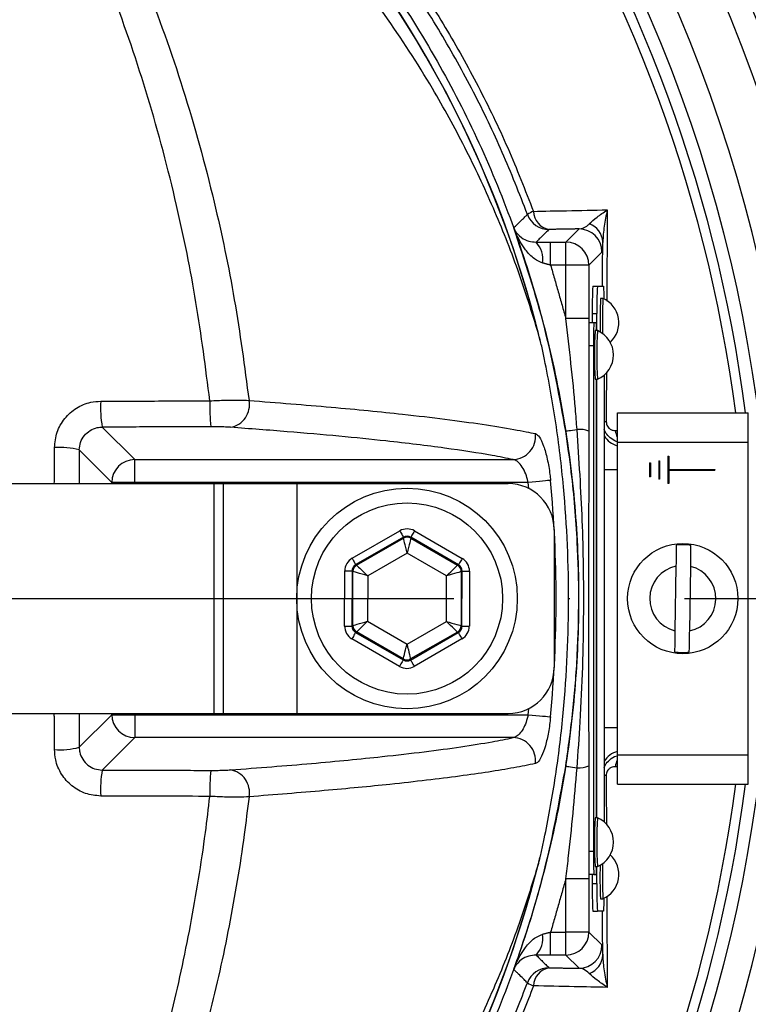
# Model space of a CAD drawing. Extents: x 0 to 10502, y 0 to 6861.
# Drawn here: x 3446 to 3526, y 1257 to 1364 of the extents above; entities that cross this region are included whole.
import ezdxf

# ---------------------------------------------------------------- set-up
doc = ezdxf.new("R2010")
doc.units = 0
doc.header["$LTSCALE"] = 5
doc.header["$MEASUREMENT"] = 0
doc.linetypes.add('GEN7', pattern=[15, 10, -2.5, 0, -2.5])
doc.layers.get('0').update_dxf_attribs({"linetype": 'CONTINUOUS'})
doc.layers.add('7', color=4, linetype='GEN7')
doc.styles.add('ISO', font='GENISO.SHX')
doc.dimstyles.new('GEN-ISO', dxfattribs={"dimtxt": 50, "dimasz": 50, "dimexe": 40, "dimexo": 1, "dimgap": 30, "dimtad": 0, "dimtih": 1, "dimtoh": 1, "dimdec": 1, "dimdsep": 46, "dimtxsty": 'ISO', "dimcen": 2, "dimclrd": 256, "dimclre": 256, "dimclrt": 2, "dimadec": 0, "dimazin": 0, "dimtp": 0.1, "dimtm": 0.1, "dimtfac": 0.05, "dimtdec": 1, "dimtix": 1, "dimtmove": 2, "dimatfit": 3, "dimfxl": 1, "dimtolj": 1, "dimarcsym": 0})

# ---------------------------------------------------------------- blocks, each defined once
blk = doc.blocks.new('*D21')
at = {"color": 3}
for p, q in [((3368.59, 1553.93), (3368.59, 1756.77)), ((3618.59, 1319.55), (3618.59, 1756.77)), ((3403.59, 1731.77), (3583.59, 1731.77))]:
    blk.add_line(p, q, dxfattribs=at)
for points in [[(3403.59, 1737.6), (3403.59, 1725.94), (3368.59, 1731.77)], [(3583.59, 1737.6), (3583.59, 1725.94), (3618.59, 1731.77)]]:
    blk.add_solid(points, dxfattribs=at)
at = {"color": 2, "insert": (3493.59, 1787.45), "char_height": 50, "attachment_point": 5, "style": 'ISO'}
blk.add_mtext('\\A1;250', dxfattribs=at)
blk = doc.blocks.new('*D23')
at = {"color": 3}
for p, q in [((3619.59, 1300.93), (3904.69, 1300.93)), ((3879.69, 1265.93), (3879.69, 1060.58)), ((3351.59, 1025.58), (3904.69, 1025.58))]:
    blk.add_line(p, q, dxfattribs=at)
for points in [[(3873.85, 1265.93), (3885.52, 1265.93), (3879.69, 1300.93)], [(3873.85, 1060.58), (3885.52, 1060.58), (3879.69, 1025.58)]]:
    blk.add_solid(points, dxfattribs=at)
at = {"color": 2, "insert": (3824.02, 1163.25), "char_height": 50, "attachment_point": 5, "rotation": 90, "style": 'ISO'}
blk.add_mtext('\\A1;275', dxfattribs=at)
blk = doc.blocks.new('*D22')
at = {"color": 3}
for p, q in [((3386.49, 1519.15), (3904.69, 1519.15)), ((3879.69, 1484.15), (3879.69, 1335.93)), ((3619.59, 1300.93), (3904.69, 1300.93))]:
    blk.add_line(p, q, dxfattribs=at)
for points in [[(3873.85, 1484.15), (3885.52, 1484.15), (3879.69, 1519.15)], [(3873.85, 1335.93), (3885.52, 1335.93), (3879.69, 1300.93)]]:
    blk.add_solid(points, dxfattribs=at)
at = {"color": 2, "insert": (3823.83, 1410.04), "char_height": 50, "attachment_point": 5, "rotation": 90, "style": 'ISO'}
blk.add_mtext('\\A1;218', dxfattribs=at)

msp = doc.modelspace()

# ---------------------------------------------------------------- linework, layer by layer
at = {"color": 7, "linetype": 'Continuous'}
for p, q in [((3505.87, 1339.7), (3507.31, 1341.14)), ((3504.21, 1337.2), (3504.21, 1339.7)), ((3504.21, 1339.7), (3505.87, 1339.7)), ((3505.87, 1337.2), (3505.87, 1339.7)), ((3509.81, 1338.64), (3508.37, 1337.2)), ((3505.87, 1337.2), (3504.21, 1337.2)), ((3505.87, 1331.39), (3505.87, 1337.2)), ((3508.37, 1337.2), (3505.87, 1337.2)), ((3508.37, 1337.2), (3508.37, 1331.39)), ((3508.8, 1334.93), (3509.3, 1334.93)), ((3509.3, 1334.93), (3509.98, 1334.93)), ((3508.37, 1331.39), (3505.87, 1331.39)), ((3508.75, 1330.93), (3508.75, 1331.93)), ((3508.75, 1331.93), (3509.25, 1331.93)), ((3509.25, 1330.08), (3509.25, 1331.93)), ((3508.92, 1330.93), (3508.42, 1330.93)), ((3509.18, 1330.93), (3508.92, 1330.93)), ((3508.87, 1328.43), (3508.37, 1328.43)), ((3508.87, 1328.43), (3508.87, 1273.43)), ((3510.03, 1325.23), (3510.03, 1276.62)), ((3509.22, 1277.08), (3509.22, 1324.78)), ((3509.25, 1277.08), (3509.25, 1324.78)), ((3511.47, 1321.13), (3525.72, 1321.13)), ((3511.47, 1317.93), (3511.47, 1321.13)), ((3525.72, 1317.93), (3525.72, 1321.13)), ((3455.43, 1319.58), (3458.97, 1316.05)), ((3511.47, 1317.93), (3525.72, 1317.93)), ((3511.47, 1283.93), (3511.47, 1317.93)), ((3525.72, 1283.93), (3525.72, 1317.93)), ((3456.47, 1313.55), (3452.93, 1317.1)), ((3516.97, 1316.43), (3517.07, 1316.43)), ((3516.97, 1316.43), (3516.97, 1313.43)), ((3517.07, 1316.43), (3517.07, 1314.98)), ((3458.97, 1316.05), (3500.14, 1316.05)), ((3458.97, 1313.55), (3458.97, 1316.05)), ((3514.97, 1315.68), (3515.07, 1315.68)), ((3514.97, 1315.68), (3514.97, 1314.18)), ((3515.07, 1315.68), (3515.07, 1314.18)), ((3515.97, 1315.93), (3516.07, 1315.93)), ((3515.97, 1315.93), (3515.97, 1313.93)), ((3516.07, 1315.93), (3516.07, 1313.93)), ((3510.03, 1314.96), (3511.47, 1314.96)), ((3517.07, 1314.98), (3522.07, 1314.98)), ((3517.07, 1314.88), (3522.07, 1314.88)), ((3517.07, 1314.88), (3517.07, 1313.43)), ((3522.07, 1314.98), (3522.07, 1314.88)), ((3431.62, 1313.43), (3467.57, 1313.43)), ((3456.47, 1313.43), (3456.47, 1313.55)), ((3458.97, 1313.55), (3456.47, 1313.55)), ((3458.97, 1313.55), (3458.97, 1313.43)), ((3501.77, 1313.55), (3458.97, 1313.55)), ((3467.57, 1313.43), (3468.59, 1313.43)), ((3467.57, 1313.43), (3467.57, 1288.43)), ((3468.59, 1313.43), (3476.59, 1313.43)), ((3468.59, 1313.43), (3468.59, 1288.43)), ((3476.59, 1313.43), (3499.59, 1313.43)), ((3476.59, 1313.43), (3476.59, 1288.43)), ((3501.83, 1312.9), (3501.77, 1313.55)), ((3515.07, 1314.18), (3514.97, 1314.18)), ((3516.07, 1313.93), (3515.97, 1313.93)), ((3517.07, 1313.43), (3516.97, 1313.43)), ((3482.61, 1305.32), (3487.81, 1308.3)), ((3489.41, 1308.3), (3494.59, 1305.3)), ((3504.59, 1308.43), (3504.59, 1293.43)), ((3488.2, 1307.61), (3483.01, 1304.62)), ((3483.11, 1304.57), (3488.2, 1307.5)), ((3488.2, 1307.5), (3488.2, 1307.61)), ((3494.19, 1304.6), (3489, 1307.61)), ((3489, 1307.61), (3489, 1307.49)), ((3489, 1307.49), (3494.09, 1304.55)), ((3488.6, 1305.88), (3484.31, 1303.41)), ((3492.89, 1303.4), (3488.6, 1305.88)), ((3483.01, 1304.62), (3483.11, 1304.57)), ((3494.09, 1304.55), (3494.19, 1304.6)), ((3481.8, 1297.94), (3481.81, 1303.93)), ((3482.61, 1303.93), (3482.6, 1297.94)), ((3482.71, 1303.87), (3482.61, 1303.93)), ((3482.7, 1298), (3482.71, 1303.87)), ((3494.49, 1303.85), (3494.48, 1297.98)), ((3494.58, 1303.91), (3494.49, 1303.85)), ((3494.57, 1297.92), (3494.58, 1303.91)), ((3495.38, 1303.91), (3495.37, 1297.92)), ((3517.85, 1304.45), (3517.74, 1297.43)), ((3519.34, 1297.4), (3519.45, 1304.42)), ((3484.31, 1303.41), (3484.3, 1298.46)), ((3492.88, 1298.44), (3492.89, 1303.4)), ((3484.3, 1298.46), (3488.59, 1295.98)), ((3488.59, 1295.98), (3492.88, 1298.44)), ((3482.6, 1297.94), (3482.7, 1298)), ((3483.1, 1297.31), (3483, 1297.25)), ((3483, 1297.25), (3488.18, 1294.25)), ((3488.18, 1294.36), (3483.1, 1297.31)), ((3494.08, 1297.29), (3488.98, 1294.36)), ((3488.98, 1294.24), (3494.17, 1297.23)), ((3494.17, 1297.23), (3494.08, 1297.29)), ((3494.48, 1297.98), (3494.57, 1297.92)), ((3487.78, 1293.55), (3482.6, 1296.56)), ((3494.57, 1296.54), (3489.38, 1293.55)), ((3488.18, 1294.25), (3488.18, 1294.36)), ((3488.98, 1294.36), (3488.98, 1294.24)), ((3501.77, 1288.3), (3501.83, 1288.95)), ((3431.62, 1288.43), (3467.57, 1288.43)), ((3452.93, 1284.76), (3456.47, 1288.3)), ((3456.47, 1288.3), (3456.47, 1288.43)), ((3456.47, 1288.3), (3458.97, 1288.3)), ((3458.97, 1288.43), (3458.97, 1288.3)), ((3458.97, 1288.3), (3458.97, 1285.8)), ((3458.97, 1288.3), (3501.77, 1288.3)), ((3467.57, 1288.43), (3468.59, 1288.43)), ((3468.59, 1288.43), (3476.59, 1288.43)), ((3476.59, 1288.43), (3499.59, 1288.43)), ((3510.03, 1286.89), (3511.47, 1286.89)), ((3458.97, 1285.8), (3455.43, 1282.27)), ((3500.14, 1285.8), (3458.97, 1285.8)), ((3511.47, 1283.93), (3525.72, 1283.93)), ((3511.47, 1280.73), (3511.47, 1283.93)), ((3525.72, 1280.73), (3525.72, 1283.93)), ((3511.47, 1280.73), (3525.72, 1280.73)), ((3508.87, 1273.43), (3508.37, 1273.43)), ((3509.25, 1269.93), (3509.25, 1271.78)), ((3508.37, 1270.46), (3505.87, 1270.46)), ((3505.87, 1264.65), (3505.87, 1270.46)), ((3508.37, 1270.46), (3508.37, 1264.65)), ((3508.92, 1270.93), (3508.42, 1270.93)), ((3508.75, 1269.93), (3508.75, 1270.93)), ((3508.92, 1270.93), (3509.18, 1270.93)), ((3508.75, 1269.93), (3509.25, 1269.93)), ((3508.8, 1266.93), (3509.3, 1266.93)), ((3509.98, 1266.93), (3509.3, 1266.93)), ((3504.21, 1264.65), (3505.87, 1264.65)), ((3504.21, 1262.15), (3504.21, 1264.65)), ((3508.37, 1264.65), (3505.87, 1264.65)), ((3505.87, 1262.15), (3505.87, 1264.65)), ((3508.37, 1264.65), (3509.81, 1263.21)), ((3505.87, 1262.15), (3504.21, 1262.15)), ((3507.31, 1260.71), (3505.87, 1262.15))]:
    msp.add_line(p, q, dxfattribs=at)
for points in [[(3505.86, 1319.14), (3505.89, 1319.15), (3505.95, 1319.16), (3506.06, 1319.17), (3506.2, 1319.2), (3506.38, 1319.22), (3506.59, 1319.26), (3506.83, 1319.29), (3507.09, 1319.33)], [(3504.2, 1313.79), (3504.08, 1313.77), (3503.89, 1313.76), (3503.64, 1313.73), (3503.34, 1313.7), (3502.99, 1313.67), (3502.6, 1313.63), (3502.19, 1313.59), (3501.77, 1313.55)], [(3487.81, 1308.3), (3487.88, 1308.17), (3487.96, 1308.04), (3488.02, 1307.92), (3488.08, 1307.82), (3488.13, 1307.73), (3488.17, 1307.67), (3488.2, 1307.62), (3488.2, 1307.61)], [(3489.41, 1308.3), (3489.33, 1308.17), (3489.25, 1308.04), (3489.18, 1307.92), (3489.12, 1307.81), (3489.07, 1307.73), (3489.04, 1307.66), (3489.01, 1307.62), (3489, 1307.61)], [(3488.6, 1305.88), (3488.52, 1306.19), (3488.45, 1306.49), (3488.38, 1306.77), (3488.32, 1307.01), (3488.27, 1307.21), (3488.24, 1307.36), (3488.21, 1307.46), (3488.2, 1307.5)], [(3489, 1307.49), (3488.99, 1307.46), (3488.97, 1307.36), (3488.93, 1307.21), (3488.88, 1307.01), (3488.82, 1306.77), (3488.75, 1306.49), (3488.68, 1306.19), (3488.6, 1305.88)], [(3482.61, 1305.32), (3482.69, 1305.18), (3482.77, 1305.05), (3482.83, 1304.93), (3482.89, 1304.83), (3482.94, 1304.74), (3482.98, 1304.68), (3483, 1304.64), (3483.01, 1304.62)], [(3483.11, 1304.57), (3483.14, 1304.54), (3483.21, 1304.47), (3483.32, 1304.36), (3483.47, 1304.22), (3483.65, 1304.05), (3483.86, 1303.85), (3484.08, 1303.63), (3484.31, 1303.41)], [(3492.89, 1303.4), (3493.12, 1303.62), (3493.34, 1303.83), (3493.55, 1304.03), (3493.73, 1304.2), (3493.88, 1304.35), (3493.99, 1304.45), (3494.06, 1304.52), (3494.09, 1304.55)], [(3494.59, 1305.3), (3494.51, 1305.16), (3494.43, 1305.03), (3494.37, 1304.92), (3494.31, 1304.81), (3494.26, 1304.73), (3494.22, 1304.66), (3494.19, 1304.62), (3494.19, 1304.6)], [(3481.81, 1303.93), (3481.97, 1303.93), (3482.12, 1303.93), (3482.25, 1303.93), (3482.37, 1303.93), (3482.47, 1303.93), (3482.55, 1303.93), (3482.59, 1303.93), (3482.61, 1303.93)], [(3484.31, 1303.41), (3484, 1303.5), (3483.7, 1303.59), (3483.43, 1303.66), (3483.19, 1303.73), (3482.99, 1303.79), (3482.84, 1303.84), (3482.75, 1303.86), (3482.71, 1303.87)], [(3494.49, 1303.85), (3494.45, 1303.84), (3494.36, 1303.82), (3494.21, 1303.77), (3494.01, 1303.72), (3493.77, 1303.65), (3493.49, 1303.57), (3493.19, 1303.48), (3492.89, 1303.4)], [(3494.58, 1303.91), (3494.6, 1303.91), (3494.65, 1303.91), (3494.72, 1303.91), (3494.82, 1303.91), (3494.94, 1303.91), (3495.08, 1303.91), (3495.23, 1303.91), (3495.38, 1303.91)], [(3482.7, 1298), (3482.74, 1298.01), (3482.83, 1298.04), (3482.98, 1298.08), (3483.18, 1298.14), (3483.42, 1298.21), (3483.7, 1298.28), (3483.99, 1298.37), (3484.3, 1298.46)], [(3484.3, 1298.46), (3484.07, 1298.24), (3483.85, 1298.02), (3483.64, 1297.82), (3483.46, 1297.65), (3483.31, 1297.51), (3483.2, 1297.4), (3483.13, 1297.33), (3483.1, 1297.31)], [(3494.08, 1297.29), (3494.05, 1297.31), (3493.98, 1297.38), (3493.87, 1297.49), (3493.72, 1297.63), (3493.54, 1297.81), (3493.33, 1298.01), (3493.11, 1298.22), (3492.88, 1298.44)], [(3492.88, 1298.44), (3493.19, 1298.35), (3493.48, 1298.27), (3493.76, 1298.19), (3494, 1298.12), (3494.2, 1298.06), (3494.35, 1298.02), (3494.44, 1297.99), (3494.48, 1297.98)], [(3481.8, 1297.94), (3481.96, 1297.94), (3482.11, 1297.94), (3482.24, 1297.94), (3482.36, 1297.94), (3482.46, 1297.94), (3482.54, 1297.94), (3482.58, 1297.94), (3482.6, 1297.94)], [(3483, 1297.25), (3482.99, 1297.23), (3482.97, 1297.19), (3482.93, 1297.13), (3482.88, 1297.04), (3482.82, 1296.94), (3482.75, 1296.82), (3482.68, 1296.69), (3482.6, 1296.56)], [(3494.17, 1297.23), (3494.18, 1297.22), (3494.21, 1297.17), (3494.24, 1297.11), (3494.29, 1297.02), (3494.35, 1296.92), (3494.42, 1296.8), (3494.5, 1296.67), (3494.57, 1296.54)], [(3494.57, 1297.92), (3494.59, 1297.92), (3494.64, 1297.92), (3494.71, 1297.92), (3494.81, 1297.92), (3494.93, 1297.92), (3495.07, 1297.92), (3495.22, 1297.92), (3495.37, 1297.92)], [(3488.18, 1294.36), (3488.19, 1294.4), (3488.22, 1294.49), (3488.25, 1294.64), (3488.3, 1294.84), (3488.36, 1295.09), (3488.43, 1295.36), (3488.51, 1295.66), (3488.59, 1295.98)], [(3488.59, 1295.98), (3488.66, 1295.66), (3488.74, 1295.36), (3488.8, 1295.09), (3488.86, 1294.84), (3488.91, 1294.64), (3488.95, 1294.49), (3488.97, 1294.39), (3488.98, 1294.36)], [(3488.18, 1294.25), (3488.17, 1294.23), (3488.15, 1294.19), (3488.11, 1294.13), (3488.06, 1294.04), (3488, 1293.93), (3487.93, 1293.82), (3487.86, 1293.69), (3487.78, 1293.55)], [(3488.98, 1294.24), (3488.99, 1294.23), (3489.02, 1294.19), (3489.05, 1294.12), (3489.1, 1294.04), (3489.16, 1293.93), (3489.23, 1293.81), (3489.3, 1293.69), (3489.38, 1293.55)], [(3501.77, 1288.3), (3502.19, 1288.26), (3502.6, 1288.22), (3502.99, 1288.18), (3503.34, 1288.15), (3503.64, 1288.12), (3503.89, 1288.1), (3504.08, 1288.08), (3504.2, 1288.07)], [(3505.86, 1282.71), (3505.89, 1282.71), (3505.95, 1282.7), (3506.06, 1282.68), (3506.2, 1282.66), (3506.38, 1282.63), (3506.59, 1282.6), (3506.83, 1282.56), (3507.09, 1282.52)]]:
    msp.add_lwpolyline(points, dxfattribs=at)
for centre, radius in [((3368.59, 1300.93), 170.06), ((3488.59, 1300.93), 12), ((3488.59, 1300.93), 10.4), ((3518.59, 1300.93), 6)]:
    msp.add_circle(centre, radius, dxfattribs=at)
for centre, radius, start, end in [((3373.54, 1284.3), 239.2, 9.2649, 58.4301), ((3368.59, 1300.93), 181.93, 0.0808, 270), ((3388.59, 1300.93), 117.88, 13.7666, 73.5756), ((3388.59, 1300.93), 117.87, 14.1532, 73.5763), ((3368.59, 1300.93), 167.56, 324.2027, 35.7973), ((3368.59, 1300.93), 159.5, 324.0063, 35.9937), ((3368.59, 1300.93), 162.5, 324.658, 35.342), ((3368.59, 1300.93), 157.06, 7.3894, 34.8203), ((3368.59, 1300.93), 158.12, 7.3396, 34.8203), ((3503.15, 1340.67), 2.51, 108.5371, 125.4391), ((3504.04, 1343.58), 2.5, 200.2925, 269.9789), ((3504.41, 1343.11), 2.06, 181.6907, 259.4707), ((3507.3, 1338.64), 2.5, 0.0202, 89.9795), ((3507.67, 1339.61), 2.22, 2.6799, 70.0898), ((3500.79, 1337.87), 2.59, 350.1259, 44.8643), ((3505.87, 1337.2), 2.5, 0.02, 89.9797), ((3551.76, 1332.68), 43.02, 177.0017, 180.9984), ((3552.26, 1332.68), 43.02, 177.002, 180.9987), ((3491.59, 1333.64), 18.44, 359.6062, 3.9975), ((3570.47, 1331.04), 60.88, 177.6101, 181.0453), ((3571.83, 1331), 61.99, 177.6133, 181.1367), ((3508.76, 1330.93), 2.88, 312.3528, 66.876), ((3544.73, 1329.05), 35.86, 177.0022, 180.9981), ((3500.5, 1330.17), 8.71, 359.4108, 5.0065), ((3563.86, 1327.43), 54.88, 177.2321, 182.7679), ((3563.53, 1327.43), 54.3, 177.2027, 182.7973), ((3508.17, 1327.43), 2.88, 293.124, 66.876), ((3467.7, 1321.72), 12.45, 176.8415, 189.8767), ((3486.36, 1321.75), 19.23, 177.9504, 186.3763), ((3468.98, 1322), 2.47, 279.5387, 11.2641), ((3510.6, 1322.85), 2.7, 257.7889, 262.6529), ((3500.06, 1318.56), 2.51, 271.7415, 7.17), ((3507.28, 1316.29), 3.05, 69.283, 93.4912), ((3512.14, 1319.97), 2.5, 212.8209, 254.5221), ((3513.21, 1319.35), 1.95, 184.2478, 206.2574), ((3450.86, 1309.42), 7.95, 74.9261, 94.4834), ((3458.97, 1313.55), 2.5, 90.1836, 179.8163), ((3499.59, 1308.43), 5, 0, 90), ((3368.59, 1300.93), 136.22, 354.5834, 5.4166), ((3488.6, 1306.8), 0.8, 59.9195, 119.8982), ((3518.59, 1300.93), 5.86, 81.2555, 96.941), ((3483.51, 1303.87), 0.8, 119.9188, 179.8987), ((3493.69, 1303.86), 0.8, 359.9211, 59.8976), ((3518.59, 1300.93), 3.6, 101.9379, 256.2587), ((3518.59, 1300.93), 3.6, 281.9379, 76.2587), ((3483.5, 1298), 0.8, 179.9186, 239.8982), ((3493.68, 1297.98), 0.8, 299.9207, 359.8977), ((3518.59, 1300.93), 5.86, 261.2555, 276.941), ((3488.58, 1295.05), 0.8, 239.9196, 299.898), ((3499.59, 1293.43), 5, 270, 0), ((3368.59, 1300.93), 181.93, 270, 356.7682), ((3458.97, 1288.31), 2.5, 180.1837, 269.8164), ((3500.06, 1283.3), 2.51, 352.83, 88.2585), ((3450.86, 1292.43), 7.95, 265.5166, 285.0739), ((3512.14, 1281.89), 2.5, 105.4779, 147.1791), ((3513.21, 1282.5), 1.95, 153.7426, 175.7522), ((3467.7, 1280.14), 12.45, 170.1233, 183.1585), ((3486.36, 1280.1), 19.23, 173.6237, 182.0496), ((3468.98, 1279.86), 2.47, 348.7359, 80.4613), ((3507.28, 1285.57), 3.05, 266.5088, 290.717), ((3510.6, 1279.01), 2.7, 97.3471, 102.2111), ((3368.59, 1300.93), 157.06, 325.1797, 352.6106), ((3368.59, 1300.93), 158.12, 325.1797, 352.6604), ((3556.7, 1274.43), 47.73, 176.8171, 183.1829), ((3556.68, 1274.43), 47.45, 176.8025, 183.205), ((3508.17, 1274.43), 2.88, 293.124, 66.876), ((3388.59, 1300.93), 117.88, 286.424, 346.1844), ((3357.43, 1284.24), 255.3, 299.0463, 357.5582), ((3544.73, 1272.8), 35.86, 179.0019, 182.9978), ((3508.76, 1270.93), 2.88, 293.124, 47.6472), ((3388.59, 1300.93), 117.87, 286.4237, 345.8468), ((3498.97, 1271.75), 10.24, 355.4117, 0.171), ((3561.75, 1270.71), 52.17, 178.6678, 182.6769), ((3562.51, 1270.76), 52.67, 178.5568, 182.7035), ((3551.76, 1269.18), 43.02, 179.0016, 182.9983), ((3552.26, 1269.18), 43.02, 179.0013, 182.998), ((3491.59, 1268.21), 18.44, 356.0025, 0.3938), ((3500.79, 1263.98), 2.59, 315.1357, 9.8741), ((3505.87, 1264.65), 2.5, 270.0203, 359.98), ((3507.3, 1263.22), 2.5, 270.0205, 359.9798), ((3507.67, 1262.24), 2.22, 289.9102, 357.3201), ((3504.04, 1258.27), 2.5, 90.0211, 159.7075), ((3504.41, 1258.74), 2.06, 100.5293, 178.3093), ((3503.15, 1261.18), 2.51, 234.5609, 251.4629)]:
    msp.add_arc(centre, radius, start, end, dxfattribs=at)
for centre, major_axis, ratio, start_param, end_param in [((3488.6, 1306.91), (0, -1.6), 0.999797, 2.618082, 3.665103), ((3488.6, 1306.91), (0.001, 0.8), 0.999391, 5.759674, 6.806696), ((3483.41, 1303.93), (1.38, -0.8), 0.999797, 2.618082, 3.665103), ((3483.41, 1303.93), (0.693, -0.401), 0.999391, 2.618082, 3.665103), ((3493.78, 1303.91), (0.694, 0.399), 0.999391, 5.759674, 6.806696), ((3493.78, 1303.91), (-1.39, -0.8), 0.999797, 2.618082, 3.665103), ((3483.4, 1297.94), (1.39, 0.8), 0.999797, 2.618082, 3.665103), ((3483.4, 1297.94), (0.694, 0.399), 0.999391, 2.618082, 3.665103), ((3493.77, 1297.92), (0.693, -0.401), 0.999391, 5.759674, 6.806696), ((3493.77, 1297.92), (-1.38, 0.8), 0.999797, 2.618082, 3.665103), ((3488.58, 1294.94), (0.001, 0.8), 0.999391, 2.618082, 3.665103), ((3488.58, 1294.94), (0, 1.6), 0.999797, 2.618082, 3.665103)]:
    msp.add_ellipse(centre, major_axis=major_axis, ratio=ratio, start_param=start_param, end_param=end_param, dxfattribs=at)
for points, knots in [([(3244.5, 1467), (3247.23, 1469.26), (3253.72, 1474.63), (3264.6, 1482.35), (3277.11, 1490.07), (3290.13, 1496.93), (3303.56, 1502.9), (3317.49, 1507.98), (3331.89, 1512.08), (3346.72, 1515.17), (3361.75, 1517.23), (3376.86, 1518.26), (3391.9, 1518.27), (3406.82, 1517.27), (3421.58, 1515.31), (3436.2, 1512.39), (3450.57, 1508.51), (3464.89, 1503.6), (3479.06, 1497.58), (3493.01, 1490.42), (3506.45, 1482.29), (3519.27, 1473.25), (3531.61, 1463.17), (3543.39, 1452.04), (3554.55, 1439.88), (3564.84, 1426.94), (3574.19, 1413.34), (3582.48, 1399.21), (3589.73, 1384.64), (3596.02, 1369.7), (3601.31, 1354.37), (3605.65, 1338.76), (3607.62, 1328.16), (3608.61, 1322.86)], [0, 0, 0, 0, 0.022322, 0.053118, 0.08402, 0.114959, 0.145861, 0.176657, 0.208376, 0.240209, 0.272089, 0.303939, 0.335672, 0.366868, 0.398167, 0.429499, 0.460793, 0.491985, 0.524831, 0.557801, 0.590816, 0.623791, 0.656642, 0.691208, 0.725904, 0.760646, 0.795345, 0.829912, 0.863861, 0.897924, 0.932017, 0.966064, 1, 1, 1, 1]), ([(3606.14, 1322.46), (3605.17, 1327.7), (3603.22, 1338.19), (3598.92, 1353.65), (3593.69, 1368.82), (3587.46, 1383.6), (3580.28, 1398.02), (3572.08, 1412), (3562.83, 1425.46), (3552.65, 1438.25), (3541.61, 1450.28), (3529.96, 1461.29), (3517.76, 1471.26), (3505.08, 1480.19), (3491.8, 1488.23), (3478, 1495.31), (3463.99, 1501.27), (3449.84, 1506.12), (3435.62, 1509.95), (3421.17, 1512.85), (3406.58, 1514.79), (3391.82, 1515.77), (3376.95, 1515.76), (3362.01, 1514.74), (3347.16, 1512.71), (3332.5, 1509.66), (3321.46, 1506.51), (3312.44, 1503.47), (3305.36, 1500.82), (3295.69, 1496.72), (3284.95, 1491.5), (3273.33, 1484.9), (3262.1, 1477.65), (3255.03, 1472.23), (3251.5, 1469.53)], [0, 0, 0, 0, 0.0344756, 0.0690639, 0.1036989, 0.1383033, 0.1727925, 0.2078898, 0.2431206, 0.2783958, 0.3136247, 0.3487205, 0.3820568, 0.4155199, 0.449023, 0.48248, 0.5158113, 0.5474699, 0.5792327, 0.6110336, 0.6428015, 0.6744644, 0.7066611, 0.7389763, 0.7713228, 0.8036211, 0.8358036, 0.8455874, 0.8651765, 0.8847657, 0.9135474, 0.9423851, 0.9712209, 1, 1, 1, 1]), ([(3571.74, 1153.34), (3574.57, 1158.19), (3580.24, 1167.88), (3587.43, 1183.09), (3593.62, 1198.66), (3598.71, 1214.58), (3602.7, 1230.78), (3605.57, 1247.19), (3607.28, 1263.3), (3607.89, 1279), (3607.64, 1294.23), (3606.36, 1309.35), (3604.13, 1324.32), (3600.96, 1339.07), (3596.73, 1354), (3591.36, 1369.03), (3584.78, 1384.06), (3577.17, 1398.56), (3568.68, 1412.53), (3559.2, 1425.77), (3548.84, 1438.26), (3537.95, 1449.62), (3526.67, 1459.89), (3515.08, 1469.1), (3502.95, 1477.56), (3490.22, 1485.05), (3477.04, 1491.61), (3463.09, 1497.41), (3448.4, 1502.33), (3432.99, 1506.27), (3417.36, 1509.06), (3401.57, 1510.68), (3385.73, 1511.16), (3369.92, 1510.57), (3354.7, 1508.79), (3340.15, 1506.01), (3326.31, 1502.34), (3312.8, 1497.74), (3299.68, 1492.23), (3287.09, 1485.85), (3277.81, 1480.41), (3272.78, 1477.1), (3271.63, 1476.34)], [0, 0, 0, 0, 0.027607, 0.055107, 0.082517, 0.109856, 0.137145, 0.164404, 0.191653, 0.216636, 0.241553, 0.266376, 0.29112, 0.315801, 0.340437, 0.367281, 0.394113, 0.420945, 0.447677, 0.4743, 0.500834, 0.527302, 0.551525, 0.575727, 0.599924, 0.624102, 0.648177, 0.672152, 0.698216, 0.724212, 0.750167, 0.77611, 0.802063, 0.827942, 0.8537, 0.87721, 0.90063, 0.923965, 0.947226, 0.970425, 0.993234, 1, 1, 1, 1]), ([(3460.87, 1203.67), (3458.3, 1201.86), (3453.15, 1198.23), (3444.67, 1193.42), (3435.56, 1189.16), (3425.83, 1185.62), (3415.84, 1182.88), (3404.57, 1180.83), (3392.01, 1179.58), (3378.2, 1179.19), (3364.35, 1179.85), (3351.17, 1181.48), (3338.73, 1183.96), (3327.04, 1187.1), (3315.59, 1191), (3304.46, 1195.61), (3293.65, 1200.95), (3283.22, 1207.03), (3273.18, 1213.81), (3263.65, 1221.21), (3254.66, 1229.16), (3247.16, 1236.77), (3240.92, 1243.8), (3235.84, 1250.18), (3231.23, 1256.96), (3227.2, 1264.32), (3223.9, 1272.29), (3221.37, 1280.73), (3219.7, 1289.43), (3218.98, 1298.29), (3219.16, 1307.18), (3220.19, 1315.39), (3221.86, 1322.85), (3223.95, 1329.55), (3226.65, 1336.26), (3230.05, 1342.85), (3234.15, 1349.26), (3238.69, 1355.31), (3244.84, 1362.6), (3252.83, 1370.98), (3262.96, 1380.13), (3273.81, 1388.55), (3285.22, 1396.12), (3297.17, 1402.77), (3309.57, 1408.51), (3322.4, 1413.33), (3335.14, 1417.06), (3347.68, 1419.75), (3359.93, 1421.53), (3372.25, 1422.48), (3383.9, 1422.59), (3394.8, 1422.04), (3404.96, 1420.94), (3414.99, 1419.16), (3424.82, 1416.59), (3434.39, 1413.16), (3443.64, 1408.96), (3452.52, 1404), (3458.15, 1400.2), (3460.87, 1398.19), (3460.87, 1398.18)], [0, 0, 0, 0, 0.015332, 0.030665, 0.047482, 0.064359, 0.08124, 0.098061, 0.120381, 0.142779, 0.165173, 0.187488, 0.20692, 0.226431, 0.245971, 0.265487, 0.284925, 0.304718, 0.324581, 0.344473, 0.364345, 0.384147, 0.397765, 0.411419, 0.425032, 0.438592, 0.452869, 0.467188, 0.481462, 0.495739, 0.510063, 0.524341, 0.535725, 0.547132, 0.558517, 0.571078, 0.583684, 0.596324, 0.60893, 0.631492, 0.65412, 0.676743, 0.699297, 0.721397, 0.743571, 0.765741, 0.787834, 0.807727, 0.827678, 0.847629, 0.867524, 0.884122, 0.900759, 0.917379, 0.933954, 0.950432, 0.966967, 0.983501, 0.999978, 1, 1, 1, 1]), ([(3461.75, 1396.6), (3461.36, 1396.89), (3458.29, 1399.2), (3452.31, 1403.24), (3443.51, 1408.19), (3434.33, 1412.38), (3424.83, 1415.8), (3415.05, 1418.37), (3405.05, 1420.17), (3394.93, 1421.28), (3384.04, 1421.84), (3372.41, 1421.76), (3360.07, 1420.81), (3347.81, 1419.04), (3335.27, 1416.34), (3322.53, 1412.6), (3309.7, 1407.76), (3297.31, 1402), (3285.37, 1395.32), (3273.98, 1387.74), (3263.18, 1379.3), (3253.09, 1370.13), (3245.15, 1361.75), (3239.06, 1354.5), (3234.6, 1348.51), (3230.57, 1342.18), (3227.22, 1335.68), (3224.58, 1329.07), (3222.53, 1322.48), (3220.9, 1315.14), (3219.89, 1307.07), (3219.71, 1298.33), (3220.42, 1289.63), (3222.05, 1281.08), (3224.53, 1272.77), (3227.76, 1264.92), (3231.73, 1257.65), (3236.26, 1250.94), (3241.27, 1244.61), (3247.45, 1237.62), (3254.91, 1230.01), (3263.86, 1222.04), (3273.37, 1214.62), (3283.38, 1207.83), (3293.79, 1201.73), (3304.59, 1196.37), (3315.72, 1191.74), (3327.17, 1187.83), (3338.86, 1184.67), (3351.31, 1182.2), (3364.49, 1180.57), (3378.35, 1179.92), (3392.17, 1180.33), (3404.7, 1181.6), (3415.92, 1183.67), (3425.83, 1186.41), (3435.49, 1189.95), (3444.74, 1194.29), (3453.56, 1199.34), (3459.02, 1203.29), (3461.75, 1205.26)], [0, 0, 0, 0, 0.002364, 0.01872, 0.035134, 0.051548, 0.067905, 0.084427, 0.100995, 0.11758, 0.134126, 0.154031, 0.173994, 0.193955, 0.213858, 0.235956, 0.25813, 0.280309, 0.302413, 0.32494, 0.347536, 0.370138, 0.392672, 0.405128, 0.417616, 0.430072, 0.442482, 0.453674, 0.464888, 0.476079, 0.490111, 0.504189, 0.518221, 0.532252, 0.546328, 0.560362, 0.573781, 0.587252, 0.600764, 0.61424, 0.634021, 0.653874, 0.673746, 0.693589, 0.713363, 0.732807, 0.752331, 0.771879, 0.791398, 0.810838, 0.833158, 0.85556, 0.877965, 0.900292, 0.916997, 0.933762, 0.950522, 0.967223, 0.983612, 1, 1, 1, 1]), ([(3422.96, 1414.51), (3425.51, 1413.68), (3430.61, 1412.03), (3438.8, 1408.58), (3447.48, 1404.13), (3456.46, 1398.45), (3464.9, 1392.01), (3472.58, 1384.98), (3479.47, 1377.45), (3485.59, 1369.52), (3491.03, 1361.1), (3495.76, 1352.24), (3499.71, 1342.96), (3502.88, 1333.35), (3505.23, 1323.5), (3506.74, 1313.53), (3507.37, 1303.51), (3507.16, 1293.49), (3506.11, 1283.52), (3504.24, 1273.68), (3501.53, 1264.05), (3498.01, 1254.66), (3493.73, 1245.6), (3488.7, 1236.94), (3482.95, 1228.75), (3476.53, 1221.05), (3469.49, 1213.92), (3461.5, 1207.09), (3453.05, 1201.11), (3444.26, 1195.98), (3435.67, 1191.87), (3428.51, 1189.09), (3424.23, 1187.74), (3422.96, 1187.34)], [0, 0, 0, 0, 0.026526, 0.053052, 0.0879563, 0.1230006, 0.158045, 0.1929494, 0.2259151, 0.2589987, 0.2920822, 0.325048, 0.3583482, 0.39177, 0.4251916, 0.4584918, 0.4914562, 0.5245384, 0.5576205, 0.5905847, 0.623549, 0.6566311, 0.689713, 0.7226771, 0.7556416, 0.7887237, 0.8218058, 0.85477, 0.8927046, 0.9240774, 0.9555008, 0.9868736, 1, 1, 1, 1]), ([(3502.89, 1329.75), (3502.17, 1332.07), (3500.73, 1336.72), (3498.03, 1343.47), (3494.94, 1350.05), (3491.05, 1357.13), (3486.23, 1364.55), (3480.3, 1372.23), (3473.68, 1379.43), (3466.34, 1386.26), (3460.91, 1390.28), (3458.14, 1392.34)], [0, 0, 0, 0, 0.091751, 0.18351, 0.276594, 0.369679, 0.492783, 0.615889, 0.741922, 0.867953, 1, 1, 1, 1]), ([(3501.69, 1342.72), (3500.81, 1344.98), (3499.04, 1349.5), (3495.86, 1356.09), (3492.3, 1362.51), (3488.26, 1368.85), (3483.75, 1375.01), (3478.74, 1381), (3473.34, 1386.71), (3469.42, 1390.21), (3467.47, 1391.97)], [0, 0, 0, 0, 0.119811, 0.239622, 0.36126, 0.482898, 0.611067, 0.739236, 0.869618, 1, 1, 1, 1]), ([(3469.08, 1391.54), (3470.9, 1389.88), (3474.54, 1386.54), (3479.63, 1381.1), (3484.42, 1375.35), (3488.82, 1369.32), (3492.81, 1363.1), (3496.4, 1356.66), (3499.63, 1349.99), (3501.44, 1345.36), (3502.35, 1343.05)], [0, 0, 0, 0, 0.1248407, 0.2496811, 0.3764518, 0.5032226, 0.626476, 0.7497291, 0.8748648, 1, 1, 1, 1]), ([(3467.14, 1322.44), (3466.68, 1326.02), (3465.75, 1333.22), (3463.5, 1344.28), (3460.51, 1355.54), (3456.63, 1366.94), (3452.02, 1377.84), (3448.43, 1384.81), (3446.5, 1388.2), (3446.45, 1388.29)], [0, 0, 0, 0, 0.147469, 0.296062, 0.467661, 0.639277, 0.81723, 0.9952, 1, 1, 1, 1]), ([(3449.76, 1389.09), (3449.85, 1388.94), (3451.82, 1385.6), (3455.45, 1378.79), (3460.22, 1368.01), (3464.35, 1356.43), (3467.55, 1344.81), (3469.94, 1333.46), (3470.91, 1326.15), (3471.4, 1322.48)], [0, 0, 0, 0, 0.007998, 0.17873, 0.349446, 0.526342, 0.703218, 0.851038, 1, 1, 1, 1]), ([(3502.35, 1343.05), (3503.55, 1343.08), (3506.23, 1343.13), (3508.91, 1343.18), (3510.38, 1343.21)], [0, 0, 0, 0, 0.448555, 1, 1, 1, 1]), ([(3508.42, 1341.69), (3508.68, 1341.93), (3509.2, 1342.41), (3509.98, 1342.94), (3510.38, 1343.21), (3510.38, 1343.21)], [0, 0, 0, 0, 0.501826, 0.996893, 1, 1, 1, 1]), ([(3510.38, 1343.21), (3510.38, 1343.21), (3510.24, 1342.61), (3510, 1341.42), (3509.92, 1340.28), (3509.88, 1339.71)], [0, 0, 0, 0, 0.003411, 0.49919, 1, 1, 1, 1]), ([(3510.38, 1343.21), (3510.38, 1342.56), (3510.37, 1340.94), (3510.34, 1337.65), (3510.33, 1334.98), (3510.32, 1333.29)], [0, 0, 0, 0, 0.200721, 0.493964, 1, 1, 1, 1]), ([(3500.2, 1341.27), (3500.23, 1341.3), (3500.38, 1341.44), (3500.7, 1341.75), (3501.1, 1342.14), (3501.45, 1342.48), (3501.62, 1342.65), (3501.69, 1342.72)], [0, 0, 0, 0, 0.059531, 0.297655, 0.648827, 0.863199, 1, 1, 1, 1]), ([(3505.86, 1319.14), (3505.18, 1322.88), (3503.83, 1330.39), (3501.41, 1337.63), (3500.2, 1341.27)], [0, 0, 0, 0, 0.4976745, 1, 1, 1, 1]), ([(3503.35, 1337.43), (3503.04, 1337.56), (3502.29, 1337.89), (3501.3, 1339.05), (3500.62, 1340.22), (3500.27, 1341.06), (3500.2, 1341.26), (3500.2, 1341.27)], [0, 0, 0, 0, 0.186392, 0.459666, 0.869958, 0.99745, 1, 1, 1, 1]), ([(3500.2, 1341.27), (3500.2, 1341.27), (3500.24, 1341.17), (3500.43, 1340.77), (3500.91, 1340.25), (3501.68, 1339.79), (3502.36, 1339.73), (3502.63, 1339.7)], [0, 0, 0, 0, 0.002538, 0.129249, 0.5379, 0.811874, 1, 1, 1, 1]), ([(3507.31, 1341.14), (3507.59, 1341.19), (3507.97, 1341.26), (3508.33, 1341.61), (3508.42, 1341.69)], [0, 0, 0, 0, 0.7470098, 1, 1, 1, 1]), ([(3509.88, 1339.71), (3509.87, 1339.54), (3509.85, 1338.89), (3509.82, 1338.74), (3509.81, 1338.64)], [0, 0, 0, 0, 0.261133, 1, 1, 1, 1]), ([(3507.09, 1319.33), (3507.03, 1320.08), (3506.72, 1324.11), (3506.25, 1328.12), (3505.87, 1331.39)], [0, 0, 0, 0, 0.185611, 1, 1, 1, 1]), ([(3508.37, 1331.39), (3508.37, 1328.06), (3508.37, 1323.97), (3508.36, 1319.89), (3508.36, 1319.14)], [0, 0, 0, 0, 0.815957, 1, 1, 1, 1]), ([(3502.89, 1272.11), (3503, 1272.54), (3503.23, 1273.41), (3503.87, 1276.47), (3504.75, 1281.21), (3505.81, 1289.75), (3506.37, 1300.39), (3505.89, 1311.2), (3504.85, 1320.06), (3503.92, 1325.13), (3503.25, 1328.38), (3503.01, 1329.3), (3502.89, 1329.75)], [0, 0, 0, 0, 0.023896, 0.048035, 0.160536, 0.273108, 0.490888, 0.708669, 0.829326, 0.949904, 0.975083, 1, 1, 1, 1]), ([(3450.24, 1317.35), (3450.3, 1317.92), (3450.41, 1319.05), (3451.29, 1320.57), (3452.57, 1321.71), (3453.98, 1322.32), (3454.91, 1322.38), (3455.27, 1322.4)], [0, 0, 0, 0, 0.216441, 0.432432, 0.647592, 0.861723, 1, 1, 1, 1]), ([(3455.27, 1322.4), (3456.93, 1322.41), (3460.89, 1322.42), (3464.85, 1322.43), (3467.14, 1322.44)], [0, 0, 0, 0, 0.420505, 1, 1, 1, 1]), ([(3467.14, 1322.44), (3467.7, 1322.47), (3468.83, 1322.52), (3470.34, 1322.53), (3471.06, 1322.5), (3471.4, 1322.48)], [0, 0, 0, 0, 0.341083, 0.683055, 1, 1, 1, 1]), ([(3471.4, 1322.48), (3474.46, 1322.24), (3480.57, 1321.76), (3487.48, 1321.07), (3492.82, 1320.45), (3496.87, 1319.89), (3499.68, 1319.43), (3501.5, 1319.09), (3502.23, 1318.94), (3502.55, 1318.87)], [0, 0, 0, 0, 0.21692, 0.433843, 0.582624, 0.731524, 0.880306, 0.947013, 1, 1, 1, 1]), ([(3452.93, 1317.1), (3452.96, 1317.38), (3453.02, 1317.94), (3453.45, 1318.68), (3454.09, 1319.24), (3454.79, 1319.54), (3455.25, 1319.57), (3455.43, 1319.58)], [0, 0, 0, 0, 0.21577, 0.431411, 0.646642, 0.861248, 1, 1, 1, 1]), ([(3469.39, 1319.56), (3469.21, 1319.57), (3468.86, 1319.59), (3468.09, 1319.61), (3467.53, 1319.62), (3467.25, 1319.62)], [0, 0, 0, 0, 0.3164, 0.65825, 1, 1, 1, 1]), ([(3500.14, 1316.05), (3499.4, 1316.2), (3497.31, 1316.62), (3492.87, 1317.3), (3487.15, 1318), (3481.27, 1318.59), (3475.67, 1319.09), (3471.48, 1319.4), (3469.39, 1319.56)], [0, 0, 0, 0, 0.119693, 0.336629, 0.553564, 0.702336, 0.851229, 1, 1, 1, 1]), ([(3510.26, 1320.17), (3510.27, 1320.08), (3510.28, 1319.91), (3510.39, 1319.66), (3510.57, 1319.44), (3510.84, 1319.27), (3511.09, 1319.21), (3511.24, 1319.21), (3511.27, 1319.21)], [0, 0, 0, 0, 0.1446093, 0.277887, 0.4421996, 0.6555377, 0.931373, 1, 1, 1, 1]), ([(3502.55, 1318.87), (3502.7, 1318.78), (3503, 1318.6), (3503.46, 1317.59), (3503.86, 1316.16), (3504.1, 1314.8), (3504.18, 1314), (3504.2, 1313.79)], [0, 0, 0, 0, 0.230393, 0.461072, 0.692154, 0.918632, 1, 1, 1, 1]), ([(3505.86, 1282.71), (3506.14, 1284.72), (3506.7, 1288.73), (3507.16, 1294.81), (3507.33, 1300.92), (3507.15, 1307.57), (3506.65, 1313.65), (3506.07, 1317.66), (3505.86, 1319.14)], [0, 0, 0, 0, 0.16606, 0.332152, 0.499953, 0.667754, 0.877337, 1, 1, 1, 1]), ([(3507.09, 1282.52), (3507.21, 1284.18), (3507.62, 1289.83), (3507.88, 1298.8), (3507.75, 1309.42), (3507.31, 1316.03), (3507.09, 1319.33)], [0, 0, 0, 0, 0.135704, 0.460812, 0.730152, 1, 1, 1, 1]), ([(3508.36, 1319.14), (3508.36, 1315.82), (3508.34, 1307.31), (3508.34, 1295.14), (3508.35, 1286.34), (3508.36, 1282.71)], [0, 0, 0, 0, 0.274306, 0.70107, 1, 1, 1, 1]), ([(3511.47, 1317.99), (3511.46, 1317.99), (3511.37, 1318), (3511.05, 1318.17), (3510.56, 1318.49), (3510.18, 1318.95), (3510.06, 1319.25), (3510.03, 1319.33)], [0, 0, 0, 0, 0.009761, 0.144978, 0.541068, 0.874824, 1, 1, 1, 1]), ([(3450.22, 1313.43), (3450.23, 1314.1), (3450.23, 1315.41), (3450.24, 1316.71), (3450.24, 1317.35)], [0, 0, 0, 0, 0.514328, 1, 1, 1, 1]), ([(3501.77, 1313.55), (3501.75, 1313.66), (3501.66, 1314.06), (3501.43, 1314.73), (3501.03, 1315.43), (3500.58, 1315.92), (3500.28, 1316.01), (3500.14, 1316.05)], [0, 0, 0, 0, 0.0774, 0.297286, 0.528733, 0.76438, 1, 1, 1, 1]), ([(3517.88, 1306.75), (3517.88, 1306.74), (3517.88, 1306.64), (3517.88, 1306.35), (3517.87, 1305.73), (3517.86, 1305.05), (3517.85, 1304.62), (3517.85, 1304.45)], [0, 0, 0, 0, 0.019652, 0.288505, 0.558458, 0.830801, 1, 1, 1, 1]), ([(3519.45, 1304.42), (3519.45, 1304.45), (3519.45, 1304.76), (3519.46, 1305.35), (3519.47, 1306.07), (3519.48, 1306.52), (3519.48, 1306.67), (3519.48, 1306.72)], [0, 0, 0, 0, 0.021748, 0.312898, 0.593306, 0.867667, 1, 1, 1, 1]), ([(3517.74, 1297.43), (3517.74, 1297.28), (3517.73, 1296.85), (3517.72, 1296.21), (3517.71, 1295.6), (3517.7, 1295.27), (3517.7, 1295.15), (3517.7, 1295.13)], [0, 0, 0, 0, 0.1492374, 0.4348458, 0.6674475, 0.9372518, 1, 1, 1, 1]), ([(3519.3, 1295.11), (3519.3, 1295.16), (3519.3, 1295.29), (3519.31, 1295.66), (3519.32, 1296.25), (3519.33, 1296.9), (3519.34, 1297.29), (3519.34, 1297.4)], [0, 0, 0, 0, 0.149794, 0.333084, 0.607075, 0.880929, 1, 1, 1, 1]), ([(3501.77, 1288.3), (3501.7, 1288.02), (3501.56, 1287.45), (3501.21, 1286.71), (3500.8, 1286.15), (3500.42, 1285.86), (3500.21, 1285.82), (3500.14, 1285.8)], [0, 0, 0, 0, 0.209047, 0.424142, 0.649674, 0.883709, 1, 1, 1, 1]), ([(3504.2, 1288.07), (3504.14, 1287.5), (3504, 1286.36), (3503.65, 1284.85), (3503.22, 1283.69), (3502.84, 1283.1), (3502.62, 1283.01), (3502.55, 1282.98)], [0, 0, 0, 0, 0.217863, 0.435274, 0.657606, 0.885981, 1, 1, 1, 1]), ([(3469.39, 1282.29), (3472.4, 1282.52), (3478.44, 1282.99), (3485.26, 1283.66), (3490.54, 1284.26), (3494.52, 1284.8), (3497.74, 1285.32), (3499.4, 1285.65), (3500.14, 1285.8)], [0, 0, 0, 0, 0.216923, 0.433847, 0.582627, 0.731526, 0.880307, 1, 1, 1, 1]), ([(3455.27, 1279.45), (3454.71, 1279.51), (3453.58, 1279.62), (3452.07, 1280.5), (3450.94, 1281.78), (3450.33, 1283.2), (3450.27, 1284.14), (3450.24, 1284.51)], [0, 0, 0, 0, 0.213446, 0.427352, 0.642127, 0.857958, 1, 1, 1, 1]), ([(3452.93, 1284.76), (3452.94, 1284.57), (3452.97, 1284.11), (3453.28, 1283.42), (3453.85, 1282.79), (3454.59, 1282.36), (3455.15, 1282.3), (3455.43, 1282.27)], [0, 0, 0, 0, 0.141578, 0.356929, 0.571626, 0.78587, 1, 1, 1, 1]), ([(3510.03, 1282.53), (3510.05, 1282.59), (3510.15, 1282.86), (3510.52, 1283.31), (3511, 1283.72), (3511.37, 1283.81), (3511.47, 1283.83)], [0, 0, 0, 0, 0.086008, 0.421646, 0.84375, 1, 1, 1, 1]), ([(3467.25, 1282.24), (3467.52, 1282.24), (3468.06, 1282.24), (3468.83, 1282.26), (3469.2, 1282.28), (3469.39, 1282.29)], [0, 0, 0, 0, 0.324019, 0.661977, 1, 1, 1, 1]), ([(3502.55, 1282.98), (3501.8, 1282.83), (3500.29, 1282.52), (3497.52, 1282.06), (3494.35, 1281.61), (3490.77, 1281.16), (3485.99, 1280.63), (3479.75, 1280.03), (3474.19, 1279.59), (3471.4, 1279.37)], [0, 0, 0, 0, 0.119682, 0.240939, 0.362196, 0.484503, 0.60681, 0.802846, 1, 1, 1, 1]), ([(3500.2, 1260.59), (3500.41, 1261.17), (3501.78, 1265.04), (3503.98, 1272.36), (3505.23, 1279.25), (3505.86, 1282.71)], [0, 0, 0, 0, 0.081421, 0.53891, 1, 1, 1, 1]), ([(3505.87, 1270.46), (3505.96, 1271.2), (3506.46, 1275.21), (3506.81, 1279.23), (3507.09, 1282.52)], [0, 0, 0, 0, 0.182987, 1, 1, 1, 1]), ([(3508.36, 1282.71), (3508.36, 1279.39), (3508.37, 1275.31), (3508.37, 1271.22), (3508.37, 1270.46)], [0, 0, 0, 0, 0.815228, 1, 1, 1, 1]), ([(3511.27, 1282.64), (3511.12, 1282.63), (3510.86, 1282.61), (3510.55, 1282.4), (3510.38, 1282.17), (3510.28, 1281.93), (3510.26, 1281.76), (3510.26, 1281.68)], [0, 0, 0, 0, 0.3523382, 0.5765376, 0.7389528, 0.8694705, 1, 1, 1, 1]), ([(3510.26, 1281.68), (3510.26, 1280.69), (3510.27, 1278.89), (3510.28, 1277.11), (3510.28, 1276.3)], [0, 0, 0, 0, 0.549605, 1, 1, 1, 1]), ([(3446.45, 1213.57), (3447.47, 1215.4), (3449.49, 1219.06), (3452.3, 1224.87), (3454.93, 1230.89), (3457.67, 1237.96), (3460.4, 1246.13), (3462.99, 1255.54), (3465.11, 1265.34), (3466.42, 1273.37), (3466.99, 1278.1), (3467.14, 1279.41)], [0, 0, 0, 0, 0.09762, 0.195238, 0.293878, 0.392517, 0.529205, 0.665887, 0.805993, 0.946093, 1, 1, 1, 1]), ([(3471.4, 1279.37), (3471.23, 1278), (3470.65, 1273.26), (3469.31, 1265.28), (3467.14, 1255.48), (3464.44, 1245.91), (3461.55, 1237.53), (3458.68, 1230.36), (3455.93, 1224.27), (3452.98, 1218.37), (3450.84, 1214.63), (3449.76, 1212.76)], [0, 0, 0, 0, 0.055771, 0.191692, 0.327618, 0.467071, 0.606532, 0.704361, 0.802191, 0.901095, 1, 1, 1, 1]), ([(3467.14, 1279.41), (3465.48, 1279.42), (3461.52, 1279.43), (3457.56, 1279.44), (3455.27, 1279.45)], [0, 0, 0, 0, 0.420505, 1, 1, 1, 1]), ([(3471.4, 1279.37), (3471.03, 1279.35), (3470.29, 1279.32), (3468.76, 1279.33), (3467.67, 1279.39), (3467.14, 1279.41)], [0, 0, 0, 0, 0.338591, 0.67664, 1, 1, 1, 1]), ([(3502.89, 1272.11), (3502.17, 1269.78), (3500.73, 1265.13), (3498.03, 1258.38), (3494.94, 1251.8), (3491.05, 1244.73), (3486.23, 1237.3), (3480.3, 1229.63), (3473.68, 1222.43), (3466.34, 1215.59), (3460.91, 1211.57), (3458.14, 1209.51)], [0, 0, 0, 0, 0.091751, 0.18351, 0.276594, 0.369679, 0.492783, 0.615889, 0.741922, 0.867953, 1, 1, 1, 1]), ([(3510.32, 1268.57), (3510.32, 1268.02), (3510.33, 1265.34), (3510.36, 1262.05), (3510.38, 1259.3), (3510.38, 1258.64)], [0, 0, 0, 0, 0.16234, 0.799661, 1, 1, 1, 1]), ([(3500.2, 1260.59), (3500.2, 1260.59), (3500.27, 1260.79), (3500.62, 1261.63), (3501.3, 1262.81), (3502.29, 1263.96), (3503.04, 1264.29), (3503.35, 1264.43)], [0, 0, 0, 0, 0.00255, 0.130042, 0.540334, 0.813608, 1, 1, 1, 1]), ([(3509.81, 1263.21), (3509.82, 1263.18), (3509.84, 1263.09), (3509.87, 1262.49), (3509.88, 1262.14)], [0, 0, 0, 0, 0.422712, 1, 1, 1, 1]), ([(3502.63, 1262.15), (3502.36, 1262.13), (3501.68, 1262.06), (3500.91, 1261.6), (3500.43, 1261.08), (3500.24, 1260.68), (3500.2, 1260.59), (3500.2, 1260.59)], [0, 0, 0, 0, 0.188126, 0.4621, 0.870751, 0.997462, 1, 1, 1, 1]), ([(3509.88, 1262.14), (3509.92, 1261.57), (3509.99, 1260.44), (3510.24, 1259.24), (3510.38, 1258.64), (3510.38, 1258.64)], [0, 0, 0, 0, 0.499385, 0.996589, 1, 1, 1, 1]), ([(3508.42, 1260.16), (3508.21, 1260.34), (3507.85, 1260.65), (3507.47, 1260.69), (3507.31, 1260.71)], [0, 0, 0, 0, 0.569885, 1, 1, 1, 1]), ([(3501.69, 1259.14), (3501.66, 1259.16), (3501.51, 1259.31), (3501.19, 1259.62), (3500.81, 1259.99), (3500.46, 1260.33), (3500.29, 1260.5), (3500.2, 1260.59)], [0, 0, 0, 0, 0.0595314, 0.2976548, 0.6488277, 0.8215413, 1, 1, 1, 1]), ([(3510.38, 1258.64), (3510.38, 1258.64), (3509.97, 1258.91), (3509.2, 1259.45), (3508.68, 1259.92), (3508.42, 1260.16)], [0, 0, 0, 0, 0.003107, 0.49959, 1, 1, 1, 1]), ([(3467.47, 1209.89), (3469.17, 1211.41), (3472.6, 1214.46), (3478.12, 1220.15), (3483.94, 1227), (3489.84, 1235.26), (3495.06, 1244.09), (3498.97, 1252.14), (3500.96, 1257.25), (3501.69, 1259.14)], [0, 0, 0, 0, 0.113496, 0.227364, 0.393033, 0.558702, 0.729288, 0.899873, 1, 1, 1, 1]), ([(3502.35, 1258.8), (3501.61, 1256.9), (3499.63, 1251.81), (3495.74, 1243.82), (3490.52, 1234.99), (3484.59, 1226.63), (3480.15, 1221.38), (3475.06, 1215.87), (3472.05, 1213.07), (3469.08, 1210.31)], [0, 0, 0, 0, 0.103023, 0.27502, 0.447643, 0.620271, 0.792273, 0.79485, 1, 1, 1, 1]), ([(3510.38, 1258.64), (3509.18, 1258.66), (3506.51, 1258.72), (3503.83, 1258.77), (3502.35, 1258.8)], [0, 0, 0, 0, 0.448553, 1, 1, 1, 1])]:
    msp.add_open_spline(points, degree=3, knots=knots, dxfattribs=at)
for points in [[(3504.03, 1341.08), (3502.63, 1339.7)], [(3507.31, 1341.14), (3504.03, 1341.08)], [(3502.63, 1339.7), (3504.21, 1339.7)], [(3509.86, 1334.93), (3509.88, 1339.71)], [(3504.21, 1337.2), (3503.35, 1337.43)], [(3504.21, 1337.2), (3505.87, 1331.39)], [(3509.89, 1333.58), (3509.64, 1333.58)], [(3509.3, 1330.08), (3509.05, 1330.08)], [(3510.28, 1325.49), (3510.26, 1320.17)], [(3509.05, 1324.78), (3509.3, 1324.78)], [(3467.25, 1319.62), (3455.43, 1319.58)], [(3511.27, 1319.21), (3511.47, 1319.22)], [(3452.93, 1317.1), (3452.91, 1313.43)], [(3450.24, 1284.51), (3450.22, 1288.43)], [(3452.91, 1288.43), (3452.93, 1284.76)], [(3455.43, 1282.27), (3467.25, 1282.24)], [(3511.47, 1282.64), (3511.27, 1282.64)], [(3509.3, 1277.08), (3509.05, 1277.08)], [(3509.05, 1271.78), (3509.3, 1271.78)], [(3505.87, 1270.46), (3504.21, 1264.65)], [(3509.64, 1268.28), (3509.89, 1268.28)], [(3509.88, 1262.14), (3509.86, 1266.93)], [(3503.35, 1264.43), (3504.21, 1264.65)], [(3504.21, 1262.15), (3502.63, 1262.15)], [(3502.63, 1262.15), (3504.03, 1260.77)], [(3504.03, 1260.77), (3507.31, 1260.71)]]:
    msp.add_open_spline(points, degree=1, dxfattribs=at)
at = {"layer": '7'}
msp.add_line((3368.59, 1300.93), (3618.59, 1300.93), dxfattribs=at)

# ---------------------------------------------------------------- dimensions: what is measured, and where the dimension line sits
dim = msp.add_linear_dim(base=(3618.59, 1731.77), p1=(3368.59, 1552.93), p2=(3618.59, 1318.55), dimstyle='GEN-ISO', override={"dimasz": 35, "dimexe": 25, "dimtad": 1, "dimtih": 0, "dimtoh": 0, "dimclrd": 3, "dimclre": 3, "dimadec": 2, "dimazin": 2, "dimlwd": 25, "dimlwe": 25})
dim.commit()
dim.dimension.update_dxf_attribs({"geometry": '*D21', "text_midpoint": (3493.59, 1787.45)})
for base, p1, p2, picture, middle in [((3879.69, 1300.93), (3385.49, 1519.15), (3618.59, 1300.93), '*D22', (3823.83, 1410.04)), ((3879.69, 1025.58), (3618.59, 1300.93), (3350.59, 1025.58), '*D23', (3824.02, 1163.25))]:
    dim = msp.add_linear_dim(base=base, p1=p1, p2=p2, angle=90, dimstyle='GEN-ISO', override={"dimasz": 35, "dimexe": 25, "dimtad": 1, "dimtih": 0, "dimtoh": 0, "dimdec": 0, "dimclrd": 3, "dimclre": 3, "dimadec": 2, "dimazin": 2, "dimlwd": 25, "dimlwe": 25})
    dim.commit()
    dim.dimension.update_dxf_attribs({"geometry": picture, "text_midpoint": middle})

doc.saveas('drawing.dxf')
